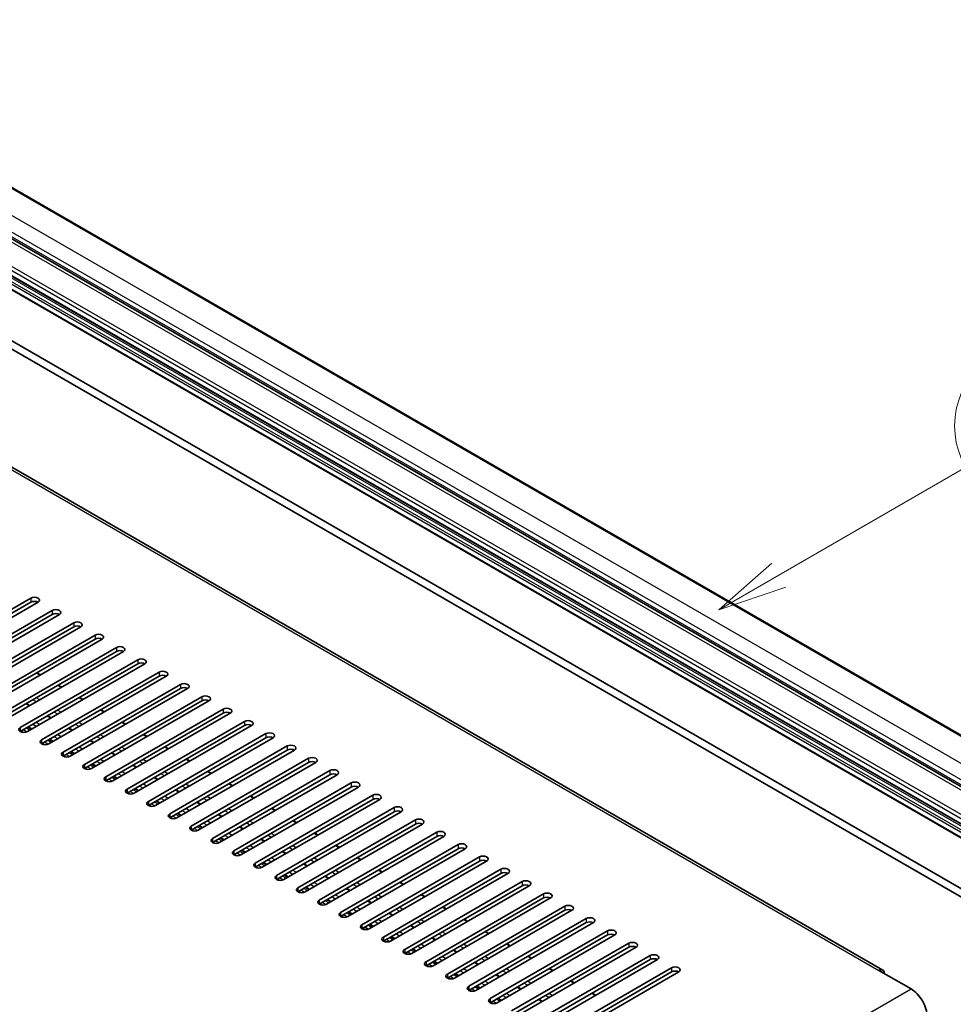
# Model space of a CAD drawing. Units: millimetres. Extents: x 35 to 12812, y 13 to 1699.
# Drawn here: x 590 to 775, y 1184 to 1380 of the extents above; entities that cross this region are included whole.
import ezdxf

# ---------------------------------------------------------------- set-up
doc = ezdxf.new("R2010")
doc.units = ezdxf.units.MM
doc.layers.add('Symbol (TK)', color=100, linetype='Continuous', lineweight=18, true_color=0x00ff3f)
doc.layers.add('Visible (ISO)', color=7, linetype='Continuous', lineweight=35)
doc.layers.add('Visible Narrow (ISO)', color=7, linetype='Continuous', lineweight=25)
doc.styles.add('Note Text (TK2)', font='MS PGothic.ttf')

# ---------------------------------------------------------------- blocks, each defined once
blk = doc.blocks.new('バルーン2')
at = {"layer": 'Symbol (TK)', "color": 100, "true_color": 0x00ff40}
for p, q in [((142.781, 236.477), (149.534, 240.377)), ((142.531, 236.91), (140.615, 235.227)), ((142.781, 236.477), (140.615, 235.227)), ((140.615, 235.227), (143.031, 236.044))]:
    blk.add_line(p, q, dxfattribs=at)
at = {"layer": 'Symbol (TK)'}
blk.add_circle((152.132, 241.877), 3, dxfattribs=at)
at = {"layer": 'Symbol (TK)', "color": 7, "insert": (152.132, 241.871), "char_height": 2, "attachment_point": 5, "style": 'Note Text (TK2)'}
blk.add_mtext('5', dxfattribs=at)

msp = doc.modelspace()

# ---------------------------------------------------------------- linework, layer by layer
at = {"layer": 'Visible (ISO)'}
for p, q in [((530.2838, 1379.9529), (820.9047, 1212.1629)), ((521.7707, 1374.6792), (812.3916, 1206.8891)), ((516.3073, 1370.442), (806.9282, 1202.6519)), ((516.3487, 1367.656), (806.9696, 1199.8659)), ((761.1238, 1191.0856), (478.6346, 1354.1808)), ((527.7357, 1350.963), (816.5888, 1184.1935)), ((526.3215, 1350.1465), (815.1746, 1183.377)), ((568.5711, 1251.5341), (591.9056, 1265.0063)), ((591.9056, 1264.1898), (568.5711, 1250.7176)), ((593.3198, 1264.1898), (569.9853, 1250.7176)), ((572.8137, 1249.0846), (596.1483, 1262.5568)), ((596.1483, 1261.7403), (572.8137, 1248.2681)), ((597.5625, 1261.7403), (574.2279, 1248.2681)), ((577.0564, 1246.6351), (600.3909, 1260.1073)), ((600.3909, 1259.2908), (577.0564, 1245.8186)), ((601.8051, 1259.2908), (578.4706, 1245.8186)), ((581.299, 1244.1856), (604.6335, 1257.6578)), ((604.6335, 1256.8413), (581.299, 1243.3691)), ((606.0477, 1256.8413), (582.7132, 1243.3691)), ((585.5416, 1241.7361), (608.8762, 1255.2083)), ((608.8762, 1254.3918), (585.5416, 1240.9196)), ((610.2904, 1254.3918), (586.9559, 1240.9196)), ((589.7843, 1239.2866), (613.1188, 1252.7588)), ((613.1188, 1251.9423), (589.7843, 1238.4701)), ((614.533, 1251.9423), (591.1985, 1238.4701)), ((593.7905, 1249.7646), (593.0834, 1250.1729)), ((594.0269, 1236.8372), (617.3615, 1250.3094)), ((617.3615, 1249.4929), (594.0269, 1236.0207)), ((618.7757, 1249.4929), (595.4411, 1236.0207)), ((598.0332, 1247.3151), (597.3261, 1247.7234)), ((598.2696, 1234.3877), (621.6041, 1247.8599)), ((621.6041, 1247.0434), (598.2696, 1233.5712)), ((623.0183, 1247.0434), (599.6838, 1233.5712)), ((602.2758, 1244.8656), (601.5687, 1245.2739)), ((602.5122, 1231.9382), (625.8467, 1245.4104)), ((625.8467, 1244.5939), (602.5122, 1231.1217)), ((627.261, 1244.5939), (603.9264, 1231.1217)), ((591.6864, 1243.6508), (590.9793, 1244.0591)), ((606.5185, 1242.4161), (605.8114, 1242.8244)), ((606.7549, 1229.4887), (630.0894, 1242.9609)), ((595.9291, 1241.2014), (595.222, 1241.6096)), ((630.0894, 1242.1444), (606.7549, 1228.6722)), ((631.5036, 1242.1444), (608.1691, 1228.6722)), ((592.0299, 1238.9501), (591.3228, 1239.3584)), ((600.1717, 1238.7519), (599.4646, 1239.1601)), ((610.7611, 1239.9667), (610.054, 1240.3749)), ((610.9975, 1227.0392), (634.332, 1240.5114)), ((634.332, 1239.6949), (610.9975, 1226.2227)), ((635.7462, 1239.6949), (612.4117, 1226.2227)), ((596.2725, 1236.5007), (595.5654, 1236.9089)), ((604.4144, 1236.3024), (603.7073, 1236.7106)), ((615.0037, 1237.5172), (614.2966, 1237.9254)), ((615.2401, 1224.5897), (638.5747, 1238.0619)), ((638.5747, 1237.2454), (615.2401, 1223.7732)), ((639.9889, 1237.2454), (616.6543, 1223.7732)), ((619.2464, 1235.0677), (618.5393, 1235.4759)), ((619.4828, 1222.1402), (642.8173, 1235.6124)), ((642.8173, 1234.7959), (619.4828, 1221.3237)), ((644.2315, 1234.7959), (620.897, 1221.3237)), ((600.5152, 1234.0512), (599.808, 1234.4594)), ((608.657, 1233.8529), (607.9499, 1234.2611)), ((623.489, 1232.6182), (622.7819, 1233.0264)), ((623.7254, 1219.6907), (647.0599, 1233.1629)), ((604.7578, 1231.6017), (604.0507, 1232.0099)), ((612.8996, 1231.4034), (612.1925, 1231.8116)), ((647.0599, 1232.3464), (623.7254, 1218.8742)), ((648.4742, 1232.3464), (625.1396, 1218.8742)), ((609.0004, 1229.1522), (608.2933, 1229.5604)), ((617.1423, 1228.9539), (616.4352, 1229.3622)), ((627.7317, 1230.1687), (627.0246, 1230.5769)), ((627.9681, 1217.2412), (651.3026, 1230.7134)), ((651.3026, 1229.8969), (627.9681, 1216.4247)), ((652.7168, 1229.8969), (629.3823, 1216.4247)), ((613.2431, 1226.7027), (612.536, 1227.1109)), ((621.3849, 1226.5044), (620.6778, 1226.9127)), ((631.9743, 1227.7192), (631.2672, 1228.1275)), ((632.2107, 1214.7917), (655.5452, 1228.2639)), ((655.5452, 1227.4474), (632.2107, 1213.9753)), ((656.9594, 1227.4474), (633.6249, 1213.9753)), ((636.2169, 1225.2697), (635.5098, 1225.678)), ((636.4533, 1212.3423), (659.7879, 1225.8145)), ((659.7879, 1224.998), (636.4533, 1211.5258)), ((661.2021, 1224.998), (637.8676, 1211.5258)), ((617.4857, 1224.2532), (616.7786, 1224.6615)), ((625.6276, 1224.0549), (624.9205, 1224.4632)), ((640.4596, 1222.8202), (639.7525, 1223.2285)), ((640.696, 1209.8928), (664.0305, 1223.365)), ((621.7284, 1221.8037), (621.0213, 1222.212)), ((629.8702, 1221.6054), (629.1631, 1222.0137)), ((664.0305, 1222.5485), (640.696, 1209.0763)), ((665.4447, 1222.5485), (642.1102, 1209.0763)), ((625.971, 1219.3542), (625.2639, 1219.7625)), ((634.1129, 1219.1559), (633.4057, 1219.5642)), ((644.7022, 1220.3707), (643.9951, 1220.779)), ((644.9386, 1207.4433), (668.2731, 1220.9155)), ((668.2731, 1220.099), (644.9386, 1206.6268)), ((669.6874, 1220.099), (646.3528, 1206.6268)), ((630.2136, 1216.9047), (629.5065, 1217.313)), ((648.9449, 1217.9213), (648.2378, 1218.3295)), ((649.1813, 1204.9938), (672.5158, 1218.466)), ((672.5158, 1217.6495), (649.1813, 1204.1773)), ((673.93, 1217.6495), (650.5955, 1204.1773)), ((638.3555, 1216.7065), (637.6484, 1217.1147)), ((653.1875, 1215.4718), (652.4804, 1215.88)), ((653.4239, 1202.5443), (676.7584, 1216.0165)), ((676.7584, 1215.2), (653.4239, 1201.7278)), ((678.1726, 1215.2), (654.8381, 1201.7278)), ((634.4563, 1214.4552), (633.7492, 1214.8635)), ((642.5981, 1214.257), (641.891, 1214.6652)), ((657.4301, 1213.0223), (656.723, 1213.4305)), ((657.6665, 1200.0948), (681.0011, 1213.567)), ((638.6989, 1212.0058), (637.9918, 1212.414)), ((646.8408, 1211.8075), (646.1337, 1212.2157)), ((681.0011, 1212.7505), (657.6665, 1199.2783)), ((682.4153, 1212.7505), (659.0808, 1199.2783)), ((642.9416, 1209.5563), (642.2345, 1209.9645)), ((651.0834, 1209.358), (650.3763, 1209.7662)), ((661.6728, 1210.5728), (660.9657, 1210.981)), ((661.9092, 1197.6453), (685.2437, 1211.1175)), ((685.2437, 1210.301), (661.9092, 1196.8288)), ((686.6579, 1210.301), (663.3234, 1196.8288)), ((647.1842, 1207.1068), (646.4771, 1207.515)), ((665.9154, 1208.1233), (665.2083, 1208.5315)), ((666.1518, 1195.1958), (689.4863, 1208.668)), ((689.4863, 1207.8515), (666.1518, 1194.3793)), ((690.9006, 1207.8515), (667.566, 1194.3793)), ((655.3261, 1206.9085), (654.6189, 1207.3167)), ((670.1581, 1205.6738), (669.451, 1206.0821)), ((670.3945, 1192.7463), (693.729, 1206.2185)), ((693.729, 1205.402), (670.3945, 1191.9298)), ((695.1432, 1205.402), (671.8087, 1191.9298)), ((651.4268, 1204.6573), (650.7197, 1205.0655)), ((659.5687, 1204.459), (658.8616, 1204.8673)), ((674.4007, 1203.2243), (673.6936, 1203.6326)), ((674.6371, 1190.2969), (697.9716, 1203.769)), ((655.6695, 1202.2078), (654.9624, 1202.616)), ((663.8113, 1202.0095), (663.1042, 1202.4178)), ((697.9716, 1202.9525), (674.6371, 1189.4804)), ((699.3858, 1202.9525), (676.0513, 1189.4804)), ((659.9121, 1199.7583), (659.205, 1200.1666)), ((668.054, 1199.56), (667.3469, 1199.9683)), ((678.6433, 1200.7748), (677.9362, 1201.1831)), ((678.8797, 1187.8474), (702.2143, 1201.3196)), ((702.2143, 1200.5031), (678.8797, 1187.0309)), ((703.6285, 1200.5031), (680.294, 1187.0309)), ((664.1548, 1197.3088), (663.4477, 1197.7171)), ((682.886, 1198.3253), (682.1789, 1198.7336)), ((683.1224, 1185.3979), (706.4569, 1198.8701)), ((706.4569, 1198.0536), (683.1224, 1184.5814)), ((707.8711, 1198.0536), (684.5366, 1184.5814)), ((672.2966, 1197.1105), (671.5895, 1197.5188)), ((687.1286, 1195.8758), (686.4215, 1196.2841)), ((687.365, 1182.9484), (710.6996, 1196.4206)), ((710.6996, 1195.6041), (687.365, 1182.1319)), ((712.1138, 1195.6041), (688.7792, 1182.1319)), ((668.3974, 1194.8593), (667.6903, 1195.2676)), ((676.5393, 1194.661), (675.8322, 1195.0693)), ((691.3713, 1193.4264), (690.6642, 1193.8346)), ((691.6077, 1180.4989), (714.9422, 1193.9711)), ((672.64, 1192.4098), (671.9329, 1192.8181)), ((680.7819, 1192.2116), (680.0748, 1192.6198)), ((714.9422, 1193.1546), (691.6077, 1179.6824)), ((716.3564, 1193.1546), (693.0219, 1179.6824)), ((676.8827, 1189.9603), (676.1756, 1190.3686)), ((685.0245, 1189.7621), (684.3174, 1190.1703)), ((695.6139, 1190.9769), (694.9068, 1191.3851)), ((695.8503, 1178.0494), (719.1848, 1191.5216)), ((719.1848, 1190.7051), (695.8503, 1177.2329)), ((720.599, 1190.7051), (697.2645, 1177.2329)), ((760.3738, 1191.0113), (766.7378, 1187.3371)), ((681.1253, 1187.5109), (680.4182, 1187.9191)), ((699.8566, 1188.5274), (699.1494, 1188.9356)), ((689.2672, 1187.3126), (688.5601, 1187.7208)), ((704.0992, 1186.0779), (703.3921, 1186.4861)), ((685.368, 1185.0614), (684.6609, 1185.4696)), ((693.5098, 1184.8631), (692.8027, 1185.2713))]:
    msp.add_line(p, q, dxfattribs=at)
for centre, major_axis, start_param, end_param in [((592.6127, 1264.598), (1, 0), 5.49778716, 8.63937978), ((592.6127, 1263.7815), (-1, 0), 3.92699082, 5.49778713), ((596.8554, 1262.1486), (1, 0), 5.49778716, 8.63937978), ((596.8554, 1261.3321), (-1, 0), 3.92699082, 5.49778713), ((601.098, 1259.6991), (1, 0), 5.49778716, 8.63937978), ((601.098, 1258.8826), (-1, 0), 3.92699082, 5.49778713), ((605.3406, 1257.2496), (1, 0), 5.49778715, 8.63937978), ((605.3406, 1256.4331), (-1, 0), 3.92699082, 5.49778713), ((609.5833, 1254.8001), (1, 0), 5.49778716, 8.63937978), ((609.5833, 1253.9836), (-1, 0), 3.92699082, 5.49778713), ((613.8259, 1252.3506), (1, 0), 5.49778716, 8.63937978), ((613.8259, 1251.5341), (-1, 0), 3.92699082, 5.49778713), ((618.0686, 1249.9011), (1, 0), 5.49778716, 8.63937978), ((618.0686, 1249.0846), (-1, 0), 3.92699082, 5.49778713), ((622.3112, 1247.4516), (1, 0), 5.49778716, 8.63937978), ((622.3112, 1246.6351), (-1, 0), 3.92699082, 5.49778713), ((626.5538, 1245.0021), (1, 0), 5.49778716, 8.63937978), ((626.5538, 1244.1856), (-1, 0), 3.92699082, 5.49778713), ((630.7965, 1242.5526), (1, 0), 5.49778716, 8.63937978), ((630.7965, 1241.7361), (-1, 0), 3.92699082, 5.49778713), ((635.0391, 1240.1031), (1, 0), 5.49778716, 8.63937978), ((590.4914, 1238.8784), (-1, 0), 5.49778716, 8.63937978), ((635.0391, 1239.2866), (-1, 0), 3.92699082, 5.49778713), ((594.734, 1236.4289), (-1, 0), 5.49778716, 8.63937978), ((639.2818, 1237.6537), (1, 0), 5.49778716, 8.63937978), ((639.2818, 1236.8372), (-1, 0), 3.92699082, 5.49778713), ((643.5244, 1235.2042), (1, 0), 5.49778716, 8.63937978), ((643.5244, 1234.3877), (-1, 0), 3.92699082, 5.49778713), ((598.9767, 1233.9794), (-1, 0), 5.49778716, 8.63937978), ((647.767, 1232.7547), (1, 0), 5.49778716, 8.63937978), ((603.2193, 1231.5299), (-1, 0), 5.49778716, 8.63937978), ((647.767, 1231.9382), (-1, 0), 3.92699082, 5.49778713), ((652.0097, 1230.3052), (1, 0), 5.49778716, 8.63937978), ((607.462, 1229.0804), (-1, 0), 5.49778716, 8.63937978), ((652.0097, 1229.4887), (-1, 0), 3.92699082, 5.49778713), ((611.7046, 1226.6309), (-1, 0), 5.49778716, 8.63937978), ((656.2523, 1227.8557), (1, 0), 5.49778716, 8.63937978), ((656.2523, 1227.0392), (-1, 0), 3.92699082, 5.49778713), ((660.495, 1225.4062), (1, 0), 5.49778716, 8.63937978), ((660.495, 1224.5897), (-1, 0), 3.92699082, 5.49778713), ((615.9472, 1224.1815), (-1, 0), 5.49778716, 8.63937978), ((664.7376, 1222.9567), (1, 0), 5.49778716, 8.63937978), ((620.1899, 1221.732), (-1, 0), 5.49778716, 8.63937978), ((664.7376, 1222.1402), (-1, 0), 3.92699082, 5.49778713), ((668.9803, 1220.5072), (1, 0), 5.49778716, 8.63937978), ((624.4325, 1219.2825), (-1, 0), 5.49778716, 8.63937978), ((668.9803, 1219.6907), (-1, 0), 3.92699082, 5.49778713), ((628.6752, 1216.833), (-1, 0), 5.49778716, 8.63937978), ((673.2229, 1218.0577), (1, 0), 5.49778716, 8.63937978), ((673.2229, 1217.2412), (-1, 0), 3.92699082, 5.49778713), ((677.4655, 1215.6082), (1, 0), 5.49778716, 8.63937978), ((677.4655, 1214.7917), (-1, 0), 3.92699082, 5.49778713), ((632.9178, 1214.3835), (-1, 0), 5.49778716, 8.63937978), ((681.7082, 1213.1588), (1, 0), 5.49778716, 8.63937978), ((637.1604, 1211.934), (-1, 0), 5.49778716, 8.63937978), ((681.7082, 1212.3423), (-1, 0), 3.92699082, 5.49778713), ((685.9508, 1210.7093), (1, 0), 5.49778716, 8.63937978), ((641.4031, 1209.4845), (-1, 0), 5.49778716, 8.63937978), ((685.9508, 1209.8928), (-1, 0), 3.92699082, 5.49778713), ((645.6457, 1207.035), (-1, 0), 5.49778716, 8.63937978), ((690.1935, 1208.2598), (1, 0), 5.49778716, 8.63937978), ((690.1935, 1207.4433), (-1, 0), 3.92699082, 5.49778713), ((694.4361, 1205.8103), (1, 0), 5.49778716, 8.63937978), ((694.4361, 1204.9938), (-1, 0), 3.92699082, 5.49778713), ((649.8884, 1204.5855), (-1, 0), 5.49778716, 8.63937978), ((698.6787, 1203.3608), (1, 0), 5.49778716, 8.63937978), ((654.131, 1202.1361), (-1, 0), 5.49778716, 8.63937978), ((698.6787, 1202.5443), (-1, 0), 3.92699082, 5.49778713), ((702.9214, 1200.9113), (1, 0), 5.49778716, 8.63937978), ((658.3736, 1199.6866), (-1, 0), 5.49778716, 8.63937978), ((702.9214, 1200.0948), (-1, 0), 3.92699082, 5.49778713), ((662.6163, 1197.2371), (-1, 0), 5.49778716, 8.63937978), ((707.164, 1198.4618), (1, 0), 5.49778716, 8.63937978), ((707.164, 1197.6453), (-1, 0), 3.92699082, 5.49778713), ((711.4067, 1196.0123), (1, 0), 5.49778716, 8.63937978), ((711.4067, 1195.1958), (-1, 0), 3.92699082, 5.49778713), ((666.8589, 1194.7876), (-1, 0), 5.49778716, 8.63937978), ((715.6493, 1193.5628), (1, 0), 5.49778716, 8.63937978), ((671.1016, 1192.3381), (-1, 0), 5.49778716, 8.63937978), ((715.6493, 1192.7463), (-1, 0), 3.92699082, 5.49778713), ((719.8919, 1191.1133), (1, 0), 5.49778716, 8.63937978), ((675.3442, 1189.8886), (-1, 0), 5.49778716, 8.63937978), ((719.8919, 1190.2969), (-1, 0), 3.92699082, 5.49778713), ((760.3738, 1189.7865), (0.75, 1.299), 5.49778714, 7.06858347), ((679.5869, 1187.4391), (-1, 0), 5.49778716, 8.63937978), ((766.7378, 1183.6628), (2.25, -3.8971), 0.78539816, 2.35619449), ((683.8295, 1184.9896), (-1, 0), 5.49778716, 8.63937978)]:
    msp.add_ellipse(centre, major_axis=major_axis, ratio=0.57735027, start_param=start_param, end_param=end_param, dxfattribs=at)
at = {"layer": 'Visible Narrow (ISO)'}
for p, q in [((530.0338, 1379.9282), (820.6547, 1212.1381)), ((525.3669, 1377.2337), (815.9877, 1209.4437)), ((520.7707, 1374.5801), (811.3916, 1206.7901)), ((523.9526, 1374.7843), (814.5735, 1206.9942)), ((523.9526, 1373.8045), (814.5735, 1206.0144)), ((516.5987, 1372.1715), (807.2196, 1204.3814)), ((516.2452, 1371.5591), (806.8661, 1203.769)), ((516.2452, 1370.5793), (806.8661, 1202.7892)), ((516.2452, 1368.8647), (806.8661, 1201.0746)), ((516.2452, 1367.8849), (806.8661, 1200.0948)), ((516.4573, 1369.2321), (807.0782, 1201.442)), ((517.0937, 1369.5995), (807.7146, 1201.8095)), ((477.8846, 1354.1065), (760.3738, 1191.0113)), ((591.9056, 1265.0063), (591.9056, 1264.1898)), ((596.1483, 1262.5568), (596.1483, 1261.7403)), ((600.3909, 1260.1073), (600.3909, 1259.2908)), ((604.6335, 1257.6578), (604.6335, 1256.8413)), ((608.8762, 1255.2083), (608.8762, 1254.3918)), ((613.1188, 1252.7588), (613.1188, 1251.9423)), ((593.6734, 1249.697), (592.9663, 1250.1052)), ((617.3615, 1250.3094), (617.3615, 1249.4929)), ((597.916, 1247.2475), (597.2089, 1247.6557)), ((621.6041, 1247.8599), (621.6041, 1247.0434)), ((592.9737, 1244.394), (592.2666, 1244.8023)), ((593.6561, 1244.7881), (592.949, 1245.1963)), ((602.1587, 1244.798), (601.4516, 1245.2062)), ((625.8467, 1245.4104), (625.8467, 1244.5939)), ((591.5693, 1243.5832), (590.8622, 1243.9914)), ((597.8988, 1242.3386), (597.1917, 1242.7468)), ((606.4013, 1242.3485), (605.6942, 1242.7568)), ((630.0894, 1242.9609), (630.0894, 1242.1444)), ((595.8119, 1241.1337), (595.1048, 1241.542)), ((597.2163, 1241.9446), (596.5092, 1242.3528)), ((589.7843, 1239.2866), (589.7843, 1238.4701)), ((591.0428, 1238.3967), (590.35, 1238.7967)), ((591.6935, 1238.7559), (590.9864, 1239.1642)), ((592.1177, 1239.0009), (591.4106, 1239.4091)), ((592.9663, 1239.4908), (592.2592, 1239.899)), ((593.6734, 1239.899), (592.9663, 1240.3073)), ((600.0546, 1238.6842), (599.3475, 1239.0925)), ((601.459, 1239.4951), (600.7519, 1239.9033)), ((602.1414, 1239.8891), (601.4343, 1240.2973)), ((610.6439, 1239.899), (609.9368, 1240.3073)), ((634.332, 1240.5114), (634.332, 1239.6949)), ((590.35, 1238.3069), (589.9257, 1238.5518)), ((594.0269, 1236.8372), (594.0269, 1236.0207)), ((595.9361, 1236.3064), (595.229, 1236.7147)), ((596.3604, 1236.5514), (595.6533, 1236.9596)), ((597.2089, 1237.0413), (596.5018, 1237.4495)), ((597.916, 1237.4495), (597.2089, 1237.8578)), ((605.7016, 1237.0456), (604.9945, 1237.4538)), ((606.3841, 1237.4396), (605.677, 1237.8478)), ((614.8866, 1237.4495), (614.1795, 1237.8578)), ((638.5747, 1238.0619), (638.5747, 1237.2454)), ((594.5926, 1235.8574), (594.1684, 1236.1023)), ((595.2854, 1235.9473), (594.5926, 1236.3473)), ((601.4516, 1234.5918), (600.7444, 1235)), ((602.1587, 1235), (601.4516, 1235.4083)), ((604.2972, 1236.2347), (603.5901, 1236.643)), ((609.9443, 1234.5961), (609.2372, 1235.0043)), ((610.6267, 1234.9901), (609.9196, 1235.3983)), ((619.1292, 1235), (618.4221, 1235.4083)), ((642.8173, 1235.6124), (642.8173, 1234.7959)), ((598.2696, 1234.3877), (598.2696, 1233.5712)), ((598.8353, 1233.4079), (598.411, 1233.6528)), ((599.5281, 1233.4978), (598.8353, 1233.8978)), ((600.1788, 1233.8569), (599.4717, 1234.2652)), ((600.603, 1234.1019), (599.8959, 1234.5101)), ((606.4013, 1232.5505), (605.6942, 1232.9588)), ((608.5398, 1233.7852), (607.8327, 1234.1935)), ((614.8694, 1232.5406), (614.1622, 1232.9489)), ((623.3719, 1232.5505), (622.6648, 1232.9588)), ((647.0599, 1233.1629), (647.0599, 1232.3464)), ((602.5122, 1231.9382), (602.5122, 1231.1217)), ((603.0779, 1230.9584), (602.6536, 1231.2033)), ((603.7707, 1231.0483), (603.0779, 1231.4483)), ((604.4214, 1231.4075), (603.7143, 1231.8157)), ((604.8457, 1231.6524), (604.1386, 1232.0607)), ((605.6942, 1232.1423), (604.9871, 1232.5505)), ((612.7825, 1231.3358), (612.0754, 1231.744)), ((614.1869, 1232.1466), (613.4798, 1232.5548)), ((606.7549, 1229.4887), (606.7549, 1228.6722)), ((608.0134, 1228.5988), (607.3205, 1228.9988)), ((608.664, 1228.958), (607.9569, 1229.3662)), ((609.0883, 1229.2029), (608.3812, 1229.6112)), ((609.9368, 1229.6928), (609.2297, 1230.1011)), ((610.6439, 1230.1011), (609.9368, 1230.5093)), ((617.0251, 1228.8863), (616.318, 1229.2945)), ((618.4295, 1229.6971), (617.7224, 1230.1053)), ((619.112, 1230.0911), (618.4049, 1230.4994)), ((627.6145, 1230.1011), (626.9074, 1230.5093)), ((651.3026, 1230.7134), (651.3026, 1229.8969)), ((607.3205, 1228.5089), (606.8963, 1228.7538)), ((610.9975, 1227.0392), (610.9975, 1226.2227)), ((612.9067, 1226.5085), (612.1996, 1226.9167)), ((613.3309, 1226.7534), (612.6238, 1227.1617)), ((614.1795, 1227.2433), (613.4724, 1227.6516)), ((614.8866, 1227.6516), (614.1795, 1228.0598)), ((622.6722, 1227.2476), (621.9651, 1227.6559)), ((623.3546, 1227.6416), (622.6475, 1228.0499)), ((631.8571, 1227.6516), (631.15, 1228.0598)), ((655.5452, 1228.2639), (655.5452, 1227.4474)), ((611.5632, 1226.0594), (611.1389, 1226.3044)), ((612.256, 1226.1493), (611.5632, 1226.5493)), ((618.4221, 1224.7938), (617.715, 1225.2021)), ((619.1292, 1225.2021), (618.4221, 1225.6103)), ((621.2678, 1226.4368), (620.5607, 1226.845)), ((626.9148, 1224.7981), (626.2077, 1225.2064)), ((627.5973, 1225.1921), (626.8902, 1225.6004)), ((636.0998, 1225.2021), (635.3927, 1225.6103)), ((659.7879, 1225.8145), (659.7879, 1224.998)), ((615.2401, 1224.5897), (615.2401, 1223.7732)), ((615.8058, 1223.6099), (615.3816, 1223.8549)), ((616.4986, 1223.6998), (615.8058, 1224.0998)), ((617.1493, 1224.059), (616.4422, 1224.4672)), ((617.5736, 1224.3039), (616.8665, 1224.7122)), ((623.3719, 1222.7526), (622.6648, 1223.1608)), ((625.5104, 1223.9873), (624.8033, 1224.3955)), ((631.8399, 1222.7426), (631.1328, 1223.1509)), ((640.3424, 1222.7526), (639.6353, 1223.1608)), ((664.0305, 1223.365), (664.0305, 1222.5485)), ((619.4828, 1222.1402), (619.4828, 1221.3237)), ((620.0485, 1221.1604), (619.6242, 1221.4054)), ((620.7413, 1221.2503), (620.0485, 1221.6503)), ((621.392, 1221.6095), (620.6849, 1222.0177)), ((621.8162, 1221.8544), (621.1091, 1222.2627)), ((622.6648, 1222.3443), (621.9576, 1222.7526)), ((629.7531, 1221.5378), (629.0459, 1221.946)), ((631.1575, 1222.3486), (630.4504, 1222.7569)), ((623.7254, 1219.6907), (623.7254, 1218.8742)), ((624.9839, 1218.8008), (624.2911, 1219.2008)), ((625.6346, 1219.16), (624.9275, 1219.5683)), ((626.0589, 1219.405), (625.3518, 1219.8132)), ((626.9074, 1219.8949), (626.2003, 1220.3031)), ((627.6145, 1220.3031), (626.9074, 1220.7113)), ((633.9957, 1219.0883), (633.2886, 1219.4966)), ((635.4001, 1219.8991), (634.693, 1220.3074)), ((636.0826, 1220.2932), (635.3754, 1220.7014)), ((644.5851, 1220.3031), (643.878, 1220.7113)), ((668.2731, 1220.9155), (668.2731, 1220.099)), ((624.2911, 1218.7109), (623.8668, 1218.9559)), ((627.9681, 1217.2412), (627.9681, 1216.4247)), ((629.8772, 1216.7105), (629.1701, 1217.1188)), ((630.3015, 1216.9555), (629.5944, 1217.3637)), ((631.15, 1217.4454), (630.4429, 1217.8536)), ((631.8571, 1217.8536), (631.15, 1218.2619)), ((639.6427, 1217.4497), (638.9356, 1217.8579)), ((640.3252, 1217.8437), (639.6181, 1218.2519)), ((648.8277, 1217.8536), (648.1206, 1218.2619)), ((672.5158, 1218.466), (672.5158, 1217.6495)), ((628.5337, 1216.2614), (628.1095, 1216.5064)), ((629.2266, 1216.3513), (628.5337, 1216.7513)), ((635.3927, 1214.9959), (634.6856, 1215.4041)), ((636.0998, 1215.4041), (635.3927, 1215.8124)), ((638.2383, 1216.6388), (637.5312, 1217.0471)), ((643.8854, 1215.0002), (643.1783, 1215.4084)), ((644.5678, 1215.3942), (643.8607, 1215.8024)), ((653.0703, 1215.4041), (652.3632, 1215.8124)), ((676.7584, 1216.0165), (676.7584, 1215.2)), ((632.2107, 1214.7917), (632.2107, 1213.9753)), ((632.7764, 1213.812), (632.3521, 1214.0569)), ((633.4692, 1213.9019), (632.7764, 1214.3019)), ((634.1199, 1214.261), (633.4128, 1214.6693)), ((634.5441, 1214.506), (633.837, 1214.9142)), ((640.3424, 1212.9546), (639.6353, 1213.3629)), ((642.481, 1214.1893), (641.7739, 1214.5976)), ((648.8105, 1212.9447), (648.1034, 1213.3529)), ((657.313, 1212.9546), (656.6059, 1213.3629)), ((681.0011, 1213.567), (681.0011, 1212.7505)), ((636.4533, 1212.3423), (636.4533, 1211.5258)), ((637.019, 1211.3625), (636.5948, 1211.6074)), ((637.7118, 1211.4524), (637.019, 1211.8524)), ((638.3625, 1211.8115), (637.6554, 1212.2198)), ((638.7868, 1212.0565), (638.0797, 1212.4647)), ((639.6353, 1212.5464), (638.9282, 1212.9546)), ((646.7236, 1211.7398), (646.0165, 1212.1481)), ((648.128, 1212.5507), (647.4209, 1212.9589)), ((640.696, 1209.8928), (640.696, 1209.0763)), ((641.9545, 1209.0029), (641.2617, 1209.4029)), ((642.6052, 1209.362), (641.8981, 1209.7703)), ((643.0294, 1209.607), (642.3223, 1210.0152)), ((643.878, 1210.0969), (643.1709, 1210.5051)), ((644.5851, 1210.5051), (643.878, 1210.9134)), ((650.9663, 1209.2903), (650.2591, 1209.6986)), ((652.3707, 1210.1012), (651.6636, 1210.5094)), ((653.0531, 1210.4952), (652.346, 1210.9034)), ((661.5556, 1210.5051), (660.8485, 1210.9134)), ((685.2437, 1211.1175), (685.2437, 1210.301)), ((641.2617, 1208.913), (640.8374, 1209.1579)), ((644.9386, 1207.4433), (644.9386, 1206.6268)), ((647.2721, 1207.1575), (646.565, 1207.5658)), ((648.1206, 1207.6474), (647.4135, 1208.0557)), ((648.8277, 1208.0557), (648.1206, 1208.4639)), ((656.6133, 1207.6517), (655.9062, 1208.0599)), ((657.2958, 1208.0457), (656.5887, 1208.454)), ((665.7983, 1208.0557), (665.0912, 1208.4639)), ((689.4863, 1208.668), (689.4863, 1207.8515)), ((645.5043, 1206.4635), (645.08, 1206.7084)), ((646.1971, 1206.5534), (645.5043, 1206.9534)), ((646.8478, 1206.9126), (646.1407, 1207.3208)), ((652.3632, 1205.1979), (651.6561, 1205.6062)), ((653.0703, 1205.6062), (652.3632, 1206.0144)), ((655.2089, 1206.8409), (654.5018, 1207.2491)), ((660.856, 1205.2022), (660.1488, 1205.6105)), ((661.5384, 1205.5962), (660.8313, 1206.0045)), ((670.0409, 1205.6062), (669.3338, 1206.0144)), ((693.729, 1206.2185), (693.729, 1205.402)), ((649.1813, 1204.9938), (649.1813, 1204.1773)), ((649.7469, 1204.014), (649.3227, 1204.2589)), ((650.4398, 1204.1039), (649.7469, 1204.5039)), ((651.0904, 1204.4631), (650.3833, 1204.8713)), ((651.5147, 1204.708), (650.8076, 1205.1163)), ((657.313, 1203.1567), (656.6059, 1203.5649)), ((659.4515, 1204.3914), (658.7444, 1204.7996)), ((665.781, 1203.1467), (665.0739, 1203.555)), ((674.2836, 1203.1567), (673.5764, 1203.5649)), ((697.9716, 1203.769), (697.9716, 1202.9525)), ((653.4239, 1202.5443), (653.4239, 1201.7278)), ((653.9896, 1201.5645), (653.5653, 1201.8095)), ((654.6824, 1201.6544), (653.9896, 1202.0544)), ((655.3331, 1202.0136), (654.626, 1202.4218)), ((655.7574, 1202.2585), (655.0502, 1202.6668)), ((656.6059, 1202.7484), (655.8988, 1203.1567)), ((663.6942, 1201.9419), (662.9871, 1202.3501)), ((665.0986, 1202.7527), (664.3915, 1203.161)), ((657.6665, 1200.0948), (657.6665, 1199.2783)), ((658.925, 1199.2049), (658.2322, 1199.6049)), ((659.5757, 1199.5641), (658.8686, 1199.9723)), ((660, 1199.809), (659.2929, 1200.2173)), ((660.8485, 1200.2989), (660.1414, 1200.7072)), ((661.5556, 1200.7072), (660.8485, 1201.1154)), ((667.9368, 1199.4924), (667.2297, 1199.9006)), ((669.3412, 1200.3032), (668.6341, 1200.7115)), ((670.0237, 1200.6972), (669.3166, 1201.1055)), ((678.5262, 1200.7072), (677.8191, 1201.1154)), ((702.2143, 1201.3196), (702.2143, 1200.5031)), ((658.2322, 1199.115), (657.808, 1199.36)), ((661.9092, 1197.6453), (661.9092, 1196.8288)), ((664.2426, 1197.3595), (663.5355, 1197.7678)), ((665.0912, 1197.8494), (664.3841, 1198.2577)), ((665.7983, 1198.2577), (665.0912, 1198.6659)), ((673.5839, 1197.8537), (672.8768, 1198.262)), ((674.2663, 1198.2477), (673.5592, 1198.656)), ((682.7688, 1198.2577), (682.0617, 1198.6659)), ((706.4569, 1198.8701), (706.4569, 1198.0536)), ((662.4749, 1196.6655), (662.0506, 1196.9105)), ((663.1677, 1196.7554), (662.4749, 1197.1554)), ((663.8184, 1197.1146), (663.1113, 1197.5228)), ((669.3338, 1195.4), (668.6267, 1195.8082)), ((670.0409, 1195.8082), (669.3338, 1196.2165)), ((672.1795, 1197.0429), (671.4724, 1197.4511)), ((677.8265, 1195.4042), (677.1194, 1195.8125)), ((678.509, 1195.7983), (677.8019, 1196.2065)), ((687.0115, 1195.8082), (686.3044, 1196.2165)), ((710.6996, 1196.4206), (710.6996, 1195.6041)), ((666.1518, 1195.1958), (666.1518, 1194.3793)), ((666.7175, 1194.216), (666.2932, 1194.461)), ((667.4103, 1194.3059), (666.7175, 1194.7059)), ((668.061, 1194.6651), (667.3539, 1195.0734)), ((668.4853, 1194.9101), (667.7782, 1195.3183)), ((674.2836, 1193.3587), (673.5764, 1193.767)), ((676.4221, 1194.5934), (675.715, 1195.0017)), ((682.7516, 1193.3488), (682.0445, 1193.757)), ((691.2541, 1193.3587), (690.547, 1193.767)), ((714.9422, 1193.9711), (714.9422, 1193.1546)), ((670.3945, 1192.7463), (670.3945, 1191.9298)), ((670.9601, 1191.7665), (670.5359, 1192.0115)), ((671.653, 1191.8564), (670.9601, 1192.2564)), ((672.3037, 1192.2156), (671.5965, 1192.6239)), ((672.7279, 1192.4606), (672.0208, 1192.8688)), ((673.5764, 1192.9505), (672.8693, 1193.3587)), ((680.6647, 1192.1439), (679.9576, 1192.5522)), ((682.0692, 1192.9548), (681.362, 1193.363)), ((674.6371, 1190.2969), (674.6371, 1189.4804)), ((675.8956, 1189.407), (675.2028, 1189.807)), ((676.5463, 1189.7661), (675.8392, 1190.1744)), ((676.9706, 1190.0111), (676.2635, 1190.4193)), ((677.8191, 1190.501), (677.112, 1190.9092)), ((678.5262, 1190.9092), (677.8191, 1191.3175)), ((684.9074, 1189.6944), (684.2003, 1190.1027)), ((686.3118, 1190.5053), (685.6047, 1190.9135)), ((686.9942, 1190.8993), (686.2871, 1191.3075)), ((695.4968, 1190.9092), (694.7896, 1191.3175)), ((719.1848, 1191.5216), (719.1848, 1190.7051)), ((675.2028, 1189.3171), (674.7785, 1189.562)), ((678.8797, 1187.8474), (678.8797, 1187.0309)), ((681.2132, 1187.5616), (680.5061, 1187.9698)), ((682.0617, 1188.0515), (681.3546, 1188.4597)), ((682.7688, 1188.4597), (682.0617, 1188.868)), ((690.5544, 1188.0558), (689.8473, 1188.464)), ((691.2369, 1188.4498), (690.5298, 1188.858)), ((699.7394, 1188.4597), (699.0323, 1188.868)), ((590.3146, 1085.4791), (766.7378, 1187.3371)), ((679.4454, 1186.8676), (679.0212, 1187.1125)), ((680.1383, 1186.9575), (679.4454, 1187.3575)), ((680.7889, 1187.3166), (680.0818, 1187.7249)), ((686.3044, 1185.602), (685.5973, 1186.0102)), ((687.0115, 1186.0102), (686.3044, 1186.4185)), ((689.15, 1187.2449), (688.4429, 1187.6532)), ((694.7971, 1185.6063), (694.09, 1186.0145)), ((695.4795, 1186.0003), (694.7724, 1186.4085)), ((703.982, 1186.0102), (703.2749, 1186.4185)), ((683.1224, 1185.3979), (683.1224, 1184.5814)), ((683.6881, 1184.4181), (683.2638, 1184.663)), ((684.3809, 1184.508), (683.6881, 1184.908)), ((685.0316, 1184.8671), (684.3245, 1185.2754)), ((685.4558, 1185.1121), (684.7487, 1185.5203)), ((693.3927, 1184.7954), (692.6856, 1185.2037))]:
    msp.add_line(p, q, dxfattribs=at)

# ---------------------------------------------------------------- block references
at = {"layer": 'Symbol (TK)', "xscale": 5.5, "yscale": 5.5, "zscale": 5.5}
msp.add_blockref('バルーン2', (-44.8251, -31.073), dxfattribs=at)

doc.saveas('drawing.dxf')
